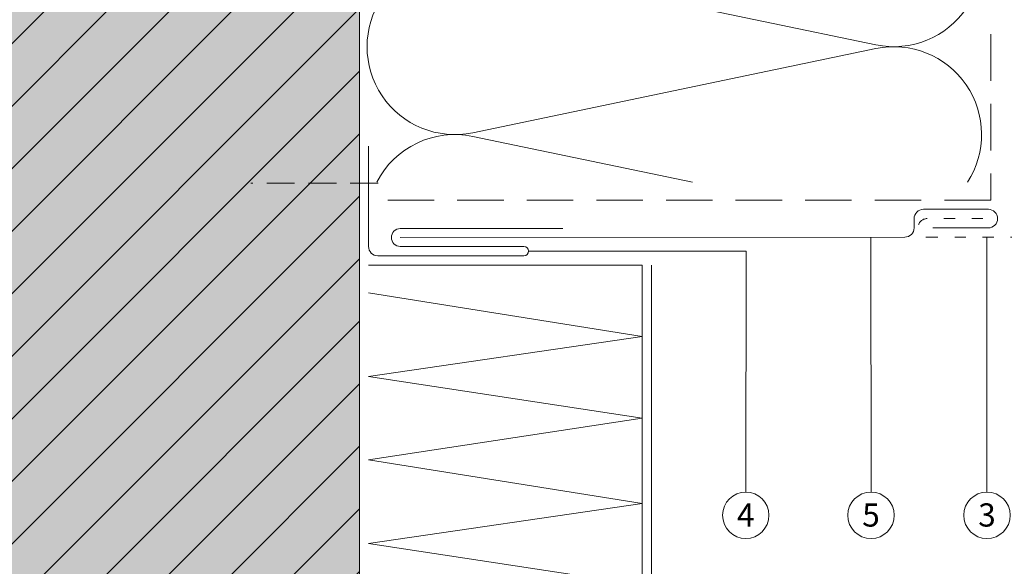
# Model space of a CAD drawing. Units: millimetres. Extents: x 8725 to 16650, y -13120 to -9152.
# Drawn here: x 9486 to 9698, y -12872 to -12754 of the extents above; entities that cross this region are included whole.
import ezdxf
from ezdxf.enums import TextEntityAlignment as Align

# ---------------------------------------------------------------- set-up
doc = ezdxf.new("R2010")
doc.units = ezdxf.units.MM
doc.linetypes.add('ACAD_ISO03W100', pattern=[30, 12, -18])
doc.linetypes.add('ACDINTGL', pattern=[3, 2, -1])
for name, color, linetype, lineweight, true_color in [('02_Befestigung', 7, 'Continuous', 9, 0xff5757), ('02_Kantteile', 7, 'Continuous', 13, 0xff7f7f), ('04_Daemmung', 7, 'Continuous', 9, 0x8296a0), ('05_Dämmung', 7, 'Continuous', 9, 0x8296a0), ('07_Mauerwerk', 7, 'Continuous', 9, 0x8296a0), ('07_Mauerwerkschraffur', 7, 'Continuous', 9, 0xdce6eb), ('08_Bemassung', 7, 'Continuous', 5, 0x505f69), ('99_Text_3_FR', 7, 'Continuous', 5, 0x505f69)]:
    doc.layers.add(name, color=color, linetype=linetype, lineweight=lineweight, true_color=true_color)
doc.layers.get('99_Text_3_FR').off()
doc.styles.add('PREFA_Standard', font='arial.ttf', dxfattribs={"height": 20})

# ---------------------------------------------------------------- blocks, each defined once
blk = doc.blocks.new('89')
at = {"layer": '07_Mauerwerk'}
h = blk.add_hatch(dxfattribs=at)
h.set_pattern_fill('ANSI31', color=256, scale=3)
h.set_pattern_definition([(45, (13211.836, -4249.841), (-6.735192, 6.735192), [])])
h.paths.add_polyline_path([(9788.38, -13527.35), (9648.43, -13527.35), (9648.43, -13859.44), (9788.38, -13859.44)])
at = {"layer": '07_Mauerwerkschraffur'}
h = blk.add_hatch(color=256, dxfattribs=at)
h.dxf.hatch_style = 1
h.paths.add_polyline_path([(9788.38, -13527.35), (9648.43, -13527.35), (9648.43, -13859.44), (9788.38, -13859.44)])
at = {"layer": '07_Mauerwerk'}
blk.add_lwpolyline([(9788.38, -13527.35), (9648.43, -13527.35), (9648.43, -13859.44), (9788.38, -13859.44)], close=True, dxfattribs=at)
blk = doc.blocks.new('1')
at = {"layer": '05_Dämmung'}
blk.add_line((-3515.56, -9516.25), (-3515.56, -9603.63), dxfattribs=at)
blk.add_lwpolyline([(-3576.56, -9516.25), (-3517.56, -9516.25), (-3517.56, -9603.63), (-3576.56, -9594.25), (-3517.56, -9585.25), (-3576.56, -9576.25), (-3517.56, -9567.63), (-3576.56, -9558.25), (-3517.56, -9549.25), (-3576.56, -9540.25), (-3517.56, -9531.63), (-3576.56, -9522.25)], dxfattribs=at)
blk = doc.blocks.new('25')
at = {"layer": '04_Daemmung'}
for p, q in [((9872.32, -13894.27), (9833.73, -13886.22)), ((9785.44, -13913.19), (9872.32, -13895.07)), ((9872.32, -13932.11), (9785.44, -13913.99)), ((9785.44, -13951.04), (9872.32, -13932.91)), ((9851.52, -13965.62), (9785.44, -13951.83)), ((9785.44, -14064.57), (9872.32, -14046.44)), ((9872.32, -14083.49), (9785.44, -14065.37)), ((9785.44, -14102.41), (9872.32, -14084.29)), ((9832.84, -14113.1), (9785.44, -14103.21))]:
    blk.add_line(p, q, dxfattribs=at)
at = {"layer": '04_Daemmung', "linetype": 'ACDINTGL', "ltscale": 5}
for p, q in [((9872.32, -13969.96), (9851.52, -13965.62)), ((9785.44, -13988.88), (9872.32, -13970.76)), ((9872.32, -14007.8), (9785.44, -13989.68)), ((9785.44, -14026.72), (9872.32, -14008.6)), ((9872.32, -14045.65), (9785.44, -14027.52))]:
    blk.add_line(p, q, dxfattribs=at)
at = {"layer": '04_Daemmung'}
for centre, start, end in [((9781.58, -13894.67), 153.4799, 281.7835), ((9876.19, -13875.75), 258.2165, 326.3933), ((9876.19, -13913.59), 258.2165, 101.7835), ((9781.58, -13932.51), 78.2165, 281.7835), ((9876.19, -13951.43), 258.2165, 101.7835), ((9781.58, -13970.36), 78.2165, 155.8624), ((9876.19, -13989.28), 258.2165, 101.7835), ((9876.19, -14027.12), 258.2165, 101.7835), ((9876.19, -14064.97), 258.2165, 101.7835), ((9781.58, -14046.04), 187.8199, 281.7835), ((9781.58, -14083.89), 78.2165, 281.7835), ((9876.19, -14102.81), 327.0686, 101.7835), ((9781.58, -14121.73), 78.2165, 152.8472)]:
    blk.add_arc(centre, 18.92, start, end, dxfattribs=at)
at = {"layer": '04_Daemmung', "linetype": 'ACDINTGL', "ltscale": 5}
for centre, start, end in [((9781.58, -13970.36), 155.8624, 281.7835), ((9781.58, -14008.2), 78.2165, 281.7835), ((9781.58, -14046.04), 78.2165, 187.8199)]:
    blk.add_arc(centre, 18.92, start, end, dxfattribs=at)

msp = doc.modelspace()

# ---------------------------------------------------------------- linework, layer by layer
at = {"layer": '02_Befestigung', "linetype": 'ACDINTGL', "ltscale": 3}
msp.add_line((9563.491, -12789.164), (9536.068, -12789.178), dxfattribs=at)
at = {"layer": '02_Kantteile', "linetype": 'ACAD_ISO03W100', "ltscale": 0.2}
msp.add_lwpolyline([(9693.848, -12796.804), (9681.848, -12796.804, 0.98058), (9681.77, -12800.802), (9744.304, -12800.807, 0.4142058), (9745.304, -12799.807), (9745.307, -12776.807)], format="xyb", dxfattribs=at)
at = {"layer": '02_Kantteile'}
for points in [[(9561.418, -12781.236), (9561.418, -12802.805, 0.4142136), (9563.418, -12804.805), (9594.918, -12804.805, 1), (9594.918, -12802.805), (9568.272, -12802.805, -1), (9568.272, -12798.951), (9603.272, -12798.951)], [(9683.021, -12798.804), (9695.021, -12798.804, 1), (9695.022, -12794.804), (9681.021, -12794.804, 0.4142259), (9679.021, -12796.804), (9679.021, -12798.804, -0.4142136), (9677.021, -12800.804), (9568.272, -12800.878)]]:
    msp.add_lwpolyline(points, format="xyb", dxfattribs=at)
at = {"layer": '05_Dämmung', "linetype": 'ACDINTGL', "ltscale": 5}
msp.add_lwpolyline([(9695.557, -12562.103), (9695.557, -12792.804), (9563.003, -12792.804)], dxfattribs=at)
at = {"layer": '08_Bemassung'}
for p, q in [((9669.731, -12855.725), (9669.683, -12800.819)), ((9694.728, -12855.725), (9694.681, -12800.819))]:
    msp.add_line(p, q, dxfattribs=at)
msp.add_lwpolyline([(9642.733, -12855.725), (9642.839, -12803.805), (9595.918, -12803.805)], dxfattribs=at)
for centre in [(9642.733, -12860.725), (9669.731, -12860.725), (9694.728, -12860.725)]:
    msp.add_circle(centre, 5, dxfattribs=at)

# ---------------------------------------------------------------- block references
at = {"layer": '05_Dämmung'}
msp.add_blockref('1', (13137.998, -3290.559), dxfattribs=at)
at = {"layer": '07_Mauerwerk'}
msp.add_blockref('89', (-228.937, 965.252), dxfattribs=at)
at = {"layer": '99_Text_3_FR'}
msp.add_blockref('25', (-201.551, 1324.117), dxfattribs=at)

# ---------------------------------------------------------------- texts
at = {"layer": '08_Bemassung', "style": 'PREFA_Standard'}
for s, p in [('4', (9642.733, -12860.654)), ('5', (9669.731, -12860.654)), ('3', (9694.728, -12860.654))]:
    msp.add_text(s, height=5, dxfattribs=at).set_placement(p, align=Align.MIDDLE_CENTER)

doc.saveas('drawing.dxf')
